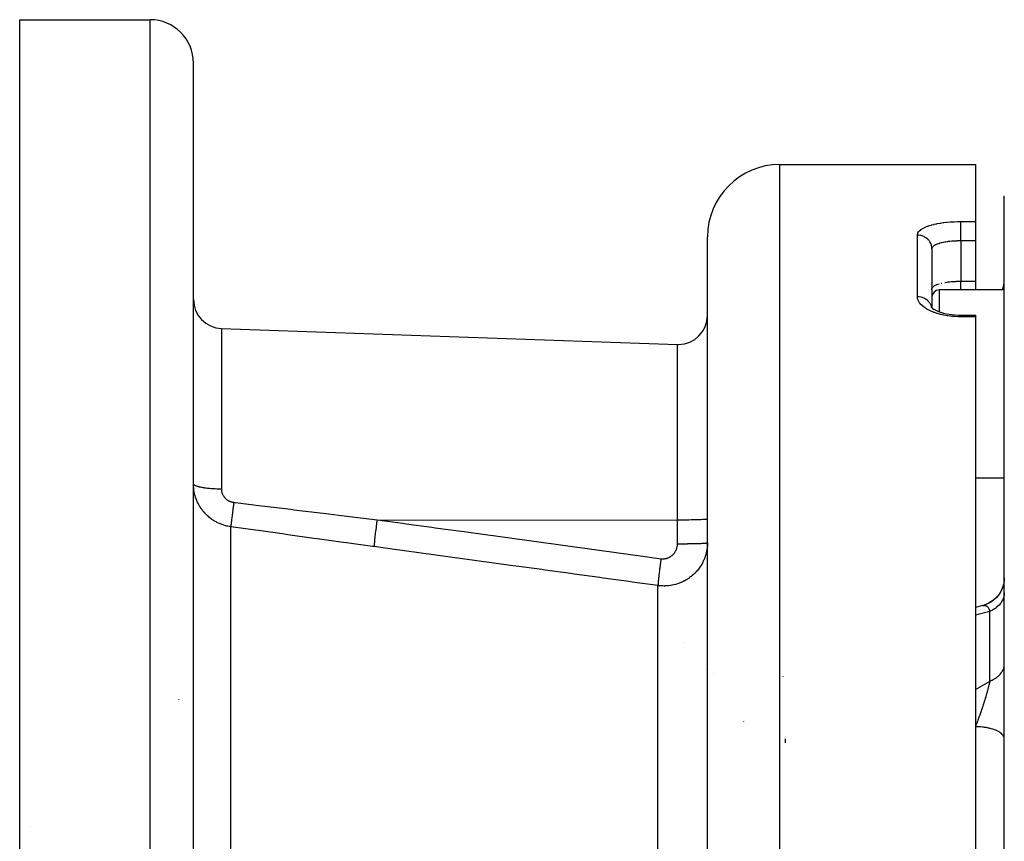
# Model space of a CAD drawing. Units: millimetres. Extents: x -355 to 595, y -380 to 380.
# Drawn here: x -95 to -27, y 323 to 380 of the extents above; entities that cross this region are included whole.
import ezdxf

# ---------------------------------------------------------------- set-up
doc = ezdxf.new("R2010")
doc.units = ezdxf.units.MM
doc.linetypes.add('DASHED', pattern=[9.652, 8.128, -1.524])
doc.layers.add('nevidi', color=4, linetype='DASHED')

msp = doc.modelspace()

# ---------------------------------------------------------------- linework, layer by layer
at = {"color": 2}
for p, q in [((-95, 380), (-86, 380)), ((-95, 280), (-95, 380)), ((-83, 280), (-83, 377)), ((-83, 280), (-83, 377)), ((-42.5, 370), (-29, 370)), ((-29, 370), (-29, 366.058)), ((-27, 192.176), (-27, 367.824)), ((-29, 366.058), (-29, 364.72)), ((-47.5, 280), (-47.5, 365)), ((-47.5, 280), (-47.5, 365)), ((-29, 364.72), (-29, 361.935)), ((-31.998, 364.201), (-32, 364.173)), ((-32, 364.173), (-32, 360.096)), ((-32, 364.173), (-32, 360.096)), ((-29, 361.935), (-29, 361.334)), ((-32.001, 361.367), (-32, 361.396)), ((-32, 361.396), (-31.998, 361.423)), ((-27, 361.334), (-31.5, 361.334)), ((-27, 361.334), (-31.5, 361.334)), ((-32, 361.043), (-31.943, 361.063)), ((-32.059, 360.152), (-31.989, 360.085)), ((-32.057, 360.155), (-32.032, 360.126)), ((-32.048, 360.147), (-32.038, 360.132)), ((-32.012, 360.09), (-32.011, 360.088)), ((-32, 360.083), (-32, 360.082)), ((-32, 360.083), (-32, 360.082)), ((-32, 359.83), (-32, 359.829)), ((-30, 359.597), (-29, 359.597)), ((-29, 359.597), (-29, 359.48)), ((-29, 359.48), (-29, 322.225)), ((-81.07, 358.672), (-49.57, 357.572)), ((-81.07, 358.672), (-49.57, 357.572)), ((-27, 348.334), (-29, 348.334)), ((-27, 348.334), (-29, 348.334)), ((-47.5, 345.509), (-47.502, 345.505)), ((-47.5, 345.282), (-47.502, 345.285)), ((-28.501, 339.531), (-28.999, 339.399)), ((-28.513, 339.527), (-28.501, 339.531)), ((-49.07, 337), (-49.072, 337)), ((-42.289, 334.654), (-42.288, 334.637)), ((-45, 331.521), (-45, 331.541)), ((-42.133, 330.334), (-42.123, 330.042)), ((-27, 330.32), (-27.002, 330.36))]:
    msp.add_line(p, q, dxfattribs=at)
for points in [[(-32.053, 360.135), (-31.952, 360.057), (-31.848, 359.989)], [(-31.915, 360.026), (-31.782, 359.953), (-31.637, 359.886), (-31.481, 359.824), (-31.356, 359.783)], [(-31.374, 359.788), (-31.19, 359.737), (-30.998, 359.693), (-30.8, 359.658), (-30.595, 359.63), (-30.386, 359.611), (-30.174, 359.599), (-30, 359.596)], [(-47.502, 343.872), (-47.501, 343.873), (-47.5, 343.876)], [(-27.001, 341.443), (-27.01, 341.271), (-27.044, 341.048), (-27.104, 340.83), (-27.188, 340.621), (-27.295, 340.422), (-27.423, 340.237), (-27.572, 340.067), (-27.738, 339.915), (-27.921, 339.783), (-28.118, 339.673), (-28.325, 339.585), (-28.513, 339.527)], [(-27.001, 341.443), (-27.009, 341.275), (-27.043, 341.055), (-27.101, 340.841), (-27.182, 340.635), (-27.285, 340.438), (-27.41, 340.255), (-27.554, 340.086), (-27.716, 339.935), (-27.893, 339.802), (-28.085, 339.69), (-28.287, 339.599), (-28.471, 339.539)]]:
    msp.add_lwpolyline(points, dxfattribs=at)
for centre, radius, start, end in [((-86, 377), 3, 0, 90), ((-42.5, 365), 5, 90, 180), ((-29, 362.026), 2, 339.70954, 360), ((-31.5, 360.834), 0.5, 90, 180), ((-81, 360.671), 2, 180, 268), ((-49.5, 359.571), 2, 270, 0), ((-49.5, 359.571), 2, 268, 270)]:
    msp.add_arc(centre, radius, start, end, dxfattribs=at)
at = {"layer": 'nevidi', "color": 7, "linetype": 'Continuous'}
for p, q in [((-86, 280), (-86, 380)), ((-42.5, 280), (-42.5, 370)), ((-30, 366.058), (-29, 366.058)), ((-33, 360.862), (-33, 365.119)), ((-29, 364.72), (-30, 364.72)), ((-30, 364.72), (-30, 361.935)), ((-30, 361.935), (-29, 361.935)), ((-31.5, 361.334), (-31.5, 359.831)), ((-32.01, 360.088), (-32.01, 360.089)), ((-29, 359.48), (-30, 359.48)), ((-81.07, 358.672), (-81.07, 347.576)), ((-49.57, 345.439), (-49.57, 357.572)), ((-70.319, 345.464), (-49.57, 345.439)), ((-80.418, 295.077), (-80.418, 344.976)), ((-49.57, 343.806), (-49.57, 345.439)), ((-50.918, 294.244), (-50.918, 340.913)), ((-28, 339.135), (-29, 338.875)), ((-28, 334.316), (-28, 339.135)), ((-47.454, 335.104), (-47.455, 335.105)), ((-47.1, 334.85), (-47.099, 334.849)), ((-84, 333.029), (-84, 333.05)), ((-94.249, 324.278), (-94.248, 324.279))]:
    msp.add_line(p, q, dxfattribs=at)
for points in [[(-33, 365.119), (-32.995, 365.174), (-32.993, 365.185), (-32.97, 365.256), (-32.965, 365.268), (-32.924, 365.337), (-32.916, 365.348), (-32.857, 365.415), (-32.846, 365.426), (-32.77, 365.491), (-32.756, 365.501), (-32.663, 365.563), (-32.647, 365.573), (-32.537, 365.632), (-32.518, 365.641), (-32.393, 365.697), (-32.372, 365.706), (-32.233, 365.757), (-32.209, 365.765), (-32.056, 365.812), (-32.03, 365.82), (-31.864, 365.863), (-31.836, 365.87), (-31.659, 365.908), (-31.629, 365.914), (-31.443, 365.948), (-31.412, 365.953), (-31.216, 365.981), (-31.184, 365.986), (-30.98, 366.009), (-30.946, 366.013), (-30.736, 366.031), (-30.702, 366.034), (-30.489, 366.047), (-30.454, 366.048), (-30.238, 366.056), (-30.203, 366.056), (-30, 366.058)], [(-30, 364.72), (-30, 364.761), (-30, 364.8), (-30, 364.826), (-30, 364.887), (-30, 364.927), (-30, 364.954), (-30, 365.017), (-30, 365.057), (-30, 365.084), (-30, 365.148), (-30, 365.188), (-30, 365.215), (-30, 365.279), (-30, 365.318), (-30, 365.344), (-30, 365.406), (-30, 365.443), (-30, 365.468), (-30, 365.529), (-30, 365.563), (-30, 365.587), (-30, 365.644), (-30, 365.675), (-30, 365.697), (-30, 365.749), (-30, 365.777), (-30, 365.797), (-30, 365.844), (-30, 365.868), (-30, 365.885), (-30, 365.925), (-30, 365.945), (-30, 365.96), (-30, 365.993), (-30, 366.008), (-30, 366.019), (-30, 366.045), (-30, 366.056), (-30, 366.058)], [(-32, 364.173), (-32, 364.18), (-32.006, 364.273), (-32.009, 364.297), (-32.009, 364.299), (-32.026, 364.388), (-32.032, 364.411), (-32.036, 364.424), (-32.062, 364.5), (-32.071, 364.522), (-32.08, 364.544), (-32.111, 364.607), (-32.123, 364.628), (-32.141, 364.657), (-32.175, 364.707), (-32.189, 364.726), (-32.217, 364.761), (-32.251, 364.799), (-32.268, 364.817), (-32.307, 364.855), (-32.338, 364.882), (-32.357, 364.897), (-32.41, 364.937), (-32.435, 364.953), (-32.456, 364.967), (-32.523, 365.004), (-32.541, 365.013), (-32.564, 365.024), (-32.645, 365.057), (-32.654, 365.06), (-32.678, 365.068), (-32.772, 365.094), (-32.774, 365.094), (-32.797, 365.099), (-32.894, 365.113), (-32.906, 365.114), (-32.919, 365.116), (-33, 365.119)], [(-30, 364.72), (-30.094, 364.719), (-30.111, 364.719), (-30.135, 364.718), (-30.279, 364.715), (-30.303, 364.714), (-30.36, 364.711), (-30.445, 364.707), (-30.468, 364.706), (-30.608, 364.696), (-30.621, 364.695), (-30.631, 364.694), (-30.767, 364.681), (-30.789, 364.679), (-30.869, 364.669), (-30.92, 364.663), (-30.941, 364.66), (-31.066, 364.642), (-31.086, 364.638), (-31.103, 364.635), (-31.205, 364.617), (-31.224, 364.613), (-31.316, 364.593), (-31.336, 364.589), (-31.354, 364.584), (-31.457, 364.558), (-31.473, 364.553), (-31.506, 364.543), (-31.567, 364.524), (-31.581, 364.519), (-31.666, 364.487), (-31.669, 364.486), (-31.679, 364.482), (-31.753, 364.448), (-31.765, 364.442), (-31.801, 364.422), (-31.828, 364.406), (-31.838, 364.4), (-31.89, 364.362), (-31.897, 364.356), (-31.901, 364.353), (-31.938, 364.316), (-31.944, 364.31), (-31.967, 364.278), (-31.973, 364.269), (-31.977, 364.262), (-31.994, 364.22), (-31.995, 364.213), (-31.998, 364.201)], [(-31.998, 361.423), (-31.997, 361.428), (-31.995, 361.435), (-31.98, 361.477), (-31.977, 361.483), (-31.967, 361.5), (-31.95, 361.524), (-31.945, 361.53), (-31.906, 361.57), (-31.901, 361.573), (-31.898, 361.576), (-31.848, 361.614), (-31.838, 361.62), (-31.801, 361.642), (-31.777, 361.655), (-31.766, 361.661), (-31.693, 361.695), (-31.681, 361.7), (-31.669, 361.705), (-31.597, 361.732), (-31.583, 361.737), (-31.506, 361.761), (-31.49, 361.766)], [(-31.372, 361.798), (-31.355, 361.802), (-31.316, 361.811)], [(-31.108, 361.851), (-31.103, 361.852), (-31.089, 361.854), (-30.964, 361.873), (-30.943, 361.876), (-30.869, 361.886), (-30.813, 361.892), (-30.791, 361.894), (-30.656, 361.908), (-30.634, 361.909), (-30.621, 361.91), (-30.494, 361.92), (-30.471, 361.921), (-30.361, 361.927), (-30.328, 361.928), (-30.305, 361.929), (-30.159, 361.933), (-30.136, 361.934), (-30.094, 361.934), (-30, 361.935)], [(-30, 361.334), (-30, 361.347), (-30, 361.349), (-30, 361.353), (-30, 361.382), (-30, 361.389), (-30, 361.39), (-30, 361.429), (-30, 361.44), (-30, 361.443), (-30, 361.488), (-30, 361.501), (-30, 361.511), (-30, 361.558), (-30, 361.573), (-30, 361.593), (-30, 361.638), (-30, 361.655), (-30, 361.685), (-30, 361.727), (-30, 361.746), (-30, 361.788), (-30, 361.824), (-30, 361.845), (-30, 361.9), (-30, 361.928), (-30, 361.935)], [(-27.099, 361.334), (-27.078, 361.398), (-27.073, 361.417), (-27.065, 361.446), (-27.037, 361.571), (-27.028, 361.621), (-27.018, 361.682), (-27.011, 361.748), (-27.006, 361.797), (-27, 361.925)], [(-30, 359.48), (-30.172, 359.482), (-30.208, 359.483), (-30.426, 359.494), (-30.461, 359.497), (-30.599, 359.509), (-30.676, 359.517), (-30.71, 359.52), (-30.92, 359.549), (-30.953, 359.554), (-31.157, 359.59), (-31.189, 359.597), (-31.386, 359.641), (-31.417, 359.649), (-31.606, 359.701), (-31.636, 359.71), (-31.814, 359.769), (-31.842, 359.779), (-32.008, 359.844), (-32.034, 359.855), (-32.188, 359.927), (-32.212, 359.939), (-32.354, 360.016), (-32.376, 360.029), (-32.502, 360.111), (-32.522, 360.125), (-32.632, 360.211), (-32.649, 360.225), (-32.744, 360.315), (-32.758, 360.329), (-32.836, 360.422), (-32.848, 360.437), (-32.909, 360.532), (-32.917, 360.548), (-32.96, 360.644), (-32.966, 360.659), (-32.991, 360.756), (-32.993, 360.772), (-33, 360.862)], [(-32.014, 360.109), (-32.021, 360.146), (-32.026, 360.168), (-32.036, 360.202), (-32.053, 360.253), (-32.062, 360.274), (-32.08, 360.315), (-32.1, 360.355), (-32.111, 360.376), (-32.141, 360.423), (-32.161, 360.452), (-32.175, 360.471), (-32.217, 360.522), (-32.234, 360.541), (-32.251, 360.558), (-32.307, 360.611), (-32.319, 360.621), (-32.338, 360.637), (-32.41, 360.689), (-32.415, 360.692), (-32.435, 360.705), (-32.519, 360.751), (-32.523, 360.753), (-32.541, 360.762), (-32.631, 360.798), (-32.645, 360.803), (-32.654, 360.806), (-32.748, 360.833), (-32.772, 360.838), (-32.774, 360.839), (-32.869, 360.854), (-32.894, 360.857), (-32.906, 360.858), (-32.992, 360.862), (-33, 360.862)], [(-30, 359.597), (-30, 359.59), (-30, 359.588), (-30, 359.587), (-30, 359.567), (-30, 359.562), (-30, 359.561), (-30, 359.527), (-30, 359.52), (-30, 359.518), (-30, 359.48)], [(-81.07, 347.576), (-81.132, 347.576), (-81.246, 347.578), (-81.297, 347.58), (-81.391, 347.583), (-81.505, 347.588), (-81.552, 347.59), (-81.643, 347.595), (-81.754, 347.603), (-81.798, 347.607), (-81.885, 347.614), (-81.991, 347.625), (-82.03, 347.629), (-82.111, 347.639), (-82.21, 347.652), (-82.245, 347.657), (-82.319, 347.669), (-82.408, 347.685), (-82.439, 347.69), (-82.504, 347.704), (-82.583, 347.722), (-82.608, 347.728), (-82.663, 347.743), (-82.729, 347.763), (-82.749, 347.769), (-82.794, 347.785), (-82.846, 347.807), (-82.861, 347.814), (-82.894, 347.831), (-82.931, 347.854), (-82.94, 347.861), (-82.961, 347.878), (-82.983, 347.903), (-82.987, 347.909), (-82.996, 347.927), (-83, 347.952)], [(-80.418, 344.976), (-80.502, 344.989), (-80.519, 344.992), (-80.634, 345.014), (-80.651, 345.018), (-80.692, 345.027), (-80.764, 345.045), (-80.78, 345.049), (-80.892, 345.081), (-80.908, 345.086), (-81.018, 345.123), (-81.034, 345.129), (-81.075, 345.145), (-81.142, 345.171), (-81.158, 345.178), (-81.265, 345.225), (-81.28, 345.232), (-81.384, 345.283), (-81.4, 345.291), (-81.439, 345.312), (-81.501, 345.347), (-81.516, 345.355), (-81.614, 345.415), (-81.628, 345.424), (-81.723, 345.488), (-81.737, 345.498), (-81.777, 345.527), (-81.829, 345.566), (-81.842, 345.576), (-81.931, 345.648), (-81.944, 345.659), (-82.029, 345.734), (-82.042, 345.746), (-82.084, 345.786), (-82.124, 345.825), (-82.136, 345.837), (-82.214, 345.919), (-82.225, 345.931), (-82.299, 346.017), (-82.31, 346.03), (-82.353, 346.083), (-82.38, 346.117), (-82.39, 346.13), (-82.455, 346.22), (-82.465, 346.234), (-82.527, 346.327), (-82.535, 346.341), (-82.58, 346.414), (-82.593, 346.436), (-82.601, 346.45), (-82.655, 346.548), (-82.662, 346.562), (-82.712, 346.662), (-82.719, 346.677), (-82.762, 346.773), (-82.763, 346.778), (-82.77, 346.793), (-82.81, 346.895), (-82.816, 346.911), (-82.851, 347.014), (-82.856, 347.029), (-82.888, 347.134), (-82.892, 347.149), (-82.893, 347.154), (-82.919, 347.255), (-82.923, 347.271), (-82.945, 347.377), (-82.948, 347.393), (-82.966, 347.5), (-82.969, 347.516), (-82.973, 347.549), (-82.982, 347.624), (-82.984, 347.64), (-82.993, 347.748), (-82.994, 347.764), (-82.999, 347.873)], [(-81.07, 347.576), (-81.069, 347.551), (-81.069, 347.546), (-81.067, 347.513), (-81.067, 347.508), (-81.063, 347.474), (-81.063, 347.469), (-81.058, 347.436), (-81.057, 347.431), (-81.051, 347.398), (-81.05, 347.393), (-81.042, 347.36), (-81.041, 347.356), (-81.032, 347.323), (-81.03, 347.318), (-81.019, 347.286), (-81.018, 347.281), (-81.006, 347.249), (-81.004, 347.245), (-80.99, 347.213), (-80.988, 347.209), (-80.973, 347.178), (-80.971, 347.173), (-80.954, 347.143), (-80.952, 347.138), (-80.934, 347.108), (-80.931, 347.104), (-80.911, 347.075), (-80.909, 347.07), (-80.888, 347.042), (-80.885, 347.038), (-80.862, 347.01), (-80.859, 347.006), (-80.835, 346.979), (-80.832, 346.975), (-80.807, 346.949), (-80.803, 346.945), (-80.777, 346.92), (-80.773, 346.916), (-80.746, 346.893), (-80.742, 346.889), (-80.713, 346.866), (-80.709, 346.863), (-80.679, 346.841), (-80.675, 346.838), (-80.644, 346.817), (-80.64, 346.814), (-80.608, 346.795), (-80.603, 346.792), (-80.57, 346.774), (-80.565, 346.772), (-80.531, 346.755), (-80.526, 346.752), (-80.491, 346.737), (-80.486, 346.735), (-80.451, 346.721), (-80.445, 346.719), (-80.409, 346.706), (-80.404, 346.704), (-80.367, 346.694), (-80.362, 346.692), (-80.324, 346.683), (-80.319, 346.681), (-80.319, 346.681), (-80.281, 346.673), (-80.275, 346.672), (-80.237, 346.666), (-80.231, 346.665), (-80.209, 346.662)], [(-80.209, 346.662), (-80.223, 346.559), (-80.233, 346.485), (-80.239, 346.445), (-80.24, 346.432), (-80.25, 346.359), (-80.26, 346.287), (-80.27, 346.209), (-80.272, 346.197), (-80.276, 346.165), (-80.285, 346.095), (-80.3, 345.984), (-80.301, 345.978), (-80.302, 345.973), (-80.309, 345.912), (-80.324, 345.802), (-80.327, 345.774), (-80.329, 345.763), (-80.331, 345.74), (-80.344, 345.637), (-80.351, 345.58), (-80.353, 345.57), (-80.363, 345.486), (-80.369, 345.435), (-80.372, 345.408), (-80.374, 345.399), (-80.379, 345.351), (-80.384, 345.305), (-80.39, 345.258), (-80.391, 345.251), (-80.393, 345.232), (-80.397, 345.193), (-80.403, 345.134), (-80.404, 345.131), (-80.404, 345.128), (-80.407, 345.099), (-80.412, 345.049), (-80.413, 345.038), (-80.413, 345.033), (-80.414, 345.025), (-80.417, 344.988), (-80.418, 344.976)], [(-80.209, 346.662), (-80.1, 346.649), (-78.296, 346.428), (-78.078, 346.401), (-76.275, 346.182), (-76.057, 346.155), (-74.254, 345.937), (-74.036, 345.91), (-72.232, 345.693), (-72.014, 345.667), (-70.319, 345.464)], [(-70.319, 345.464), (-70.349, 345.244), (-70.351, 345.23), (-70.354, 345.202), (-70.382, 344.986), (-70.384, 344.972), (-70.388, 344.945), (-70.414, 344.738), (-70.415, 344.725), (-70.419, 344.699), (-70.442, 344.503), (-70.444, 344.491), (-70.447, 344.467), (-70.467, 344.287), (-70.468, 344.276), (-70.471, 344.255), (-70.488, 344.094), (-70.489, 344.084), (-70.491, 344.065), (-70.505, 343.926), (-70.506, 343.918), (-70.507, 343.902), (-70.517, 343.787), (-70.518, 343.78), (-70.519, 343.767), (-70.525, 343.678), (-70.525, 343.673), (-70.526, 343.663), (-70.528, 343.605)], [(-70.319, 345.464), (-68.531, 345.219), (-68.315, 345.189), (-66.527, 344.943), (-66.31, 344.914), (-64.522, 344.668), (-64.306, 344.639), (-62.518, 344.393), (-62.302, 344.363), (-60.514, 344.118), (-60.298, 344.088), (-58.51, 343.843), (-58.294, 343.813), (-56.506, 343.568), (-56.29, 343.538), (-54.502, 343.293), (-54.285, 343.263), (-52.497, 343.017), (-52.281, 342.988), (-50.709, 342.772)], [(-47.502, 345.505), (-47.518, 345.499), (-47.533, 345.496), (-47.572, 345.49), (-47.599, 345.487), (-47.66, 345.481), (-47.699, 345.478), (-47.781, 345.473), (-47.831, 345.47), (-47.934, 345.465), (-47.994, 345.463), (-48.115, 345.458), (-48.184, 345.456), (-48.32, 345.452), (-48.397, 345.45), (-48.547, 345.447), (-48.631, 345.446), (-48.791, 345.443), (-48.879, 345.442), (-49.047, 345.441), (-49.139, 345.44), (-49.312, 345.439), (-49.406, 345.439), (-49.5, 345.439)], [(-70.528, 343.605), (-70.637, 343.62), (-72.441, 343.868), (-72.659, 343.898), (-74.462, 344.147), (-74.68, 344.177), (-76.484, 344.428), (-76.702, 344.458), (-78.505, 344.709), (-78.723, 344.739), (-80.418, 344.976)], [(-49.5, 345.439), (-49.535, 345.439), (-49.57, 345.439)], [(-50.918, 340.913), (-52.706, 341.159), (-52.922, 341.188), (-54.71, 341.434), (-54.926, 341.463), (-56.714, 341.709), (-56.93, 341.739), (-58.718, 341.984), (-58.935, 342.014), (-60.723, 342.259), (-60.939, 342.289), (-62.727, 342.534), (-62.943, 342.564), (-64.731, 342.809), (-64.947, 342.839), (-66.735, 343.084), (-66.951, 343.114), (-68.739, 343.36), (-68.955, 343.389), (-70.528, 343.605)], [(-50.709, 342.772), (-50.685, 342.769), (-50.679, 342.768), (-50.641, 342.765), (-50.635, 342.765), (-50.598, 342.763), (-50.592, 342.763), (-50.555, 342.763), (-50.549, 342.763), (-50.511, 342.765), (-50.505, 342.766), (-50.468, 342.769), (-50.462, 342.77), (-50.425, 342.775), (-50.419, 342.776), (-50.382, 342.783), (-50.376, 342.784), (-50.34, 342.793), (-50.334, 342.794), (-50.298, 342.804), (-50.292, 342.806), (-50.256, 342.818), (-50.251, 342.82), (-50.216, 342.833), (-50.21, 342.835), (-50.176, 342.85), (-50.171, 342.852), (-50.137, 342.869), (-50.132, 342.871), (-50.099, 342.889), (-50.094, 342.892), (-50.061, 342.911), (-50.056, 342.914), (-50.025, 342.935), (-50.02, 342.938), (-49.989, 342.96), (-49.984, 342.964), (-49.955, 342.987), (-49.95, 342.991), (-49.922, 343.015), (-49.917, 343.019), (-49.89, 343.044), (-49.886, 343.049), (-49.86, 343.075), (-49.856, 343.08), (-49.831, 343.107), (-49.827, 343.112), (-49.803, 343.14), (-49.799, 343.145), (-49.776, 343.175), (-49.773, 343.18), (-49.751, 343.21), (-49.748, 343.215), (-49.728, 343.247), (-49.725, 343.252), (-49.706, 343.284), (-49.703, 343.29), (-49.685, 343.323), (-49.683, 343.328), (-49.666, 343.362), (-49.664, 343.367), (-49.649, 343.402), (-49.647, 343.407), (-49.634, 343.442), (-49.632, 343.448), (-49.62, 343.483), (-49.618, 343.489), (-49.607, 343.525), (-49.606, 343.53), (-49.597, 343.567), (-49.596, 343.573), (-49.588, 343.609), (-49.587, 343.615), (-49.581, 343.652), (-49.58, 343.658), (-49.576, 343.695), (-49.575, 343.701), (-49.572, 343.738), (-49.572, 343.744), (-49.57, 343.782), (-49.57, 343.788), (-49.57, 343.806)], [(-47.5, 343.876), (-47.501, 343.805), (-47.501, 343.788), (-47.506, 343.68), (-47.508, 343.662), (-47.517, 343.555), (-47.519, 343.538), (-47.527, 343.476), (-47.533, 343.431), (-47.536, 343.414), (-47.555, 343.308), (-47.558, 343.291), (-47.581, 343.186), (-47.585, 343.169), (-47.608, 343.084), (-47.613, 343.065), (-47.618, 343.048), (-47.65, 342.945), (-47.655, 342.928), (-47.692, 342.826), (-47.698, 342.809), (-47.739, 342.709), (-47.74, 342.706), (-47.746, 342.693), (-47.79, 342.594), (-47.798, 342.579), (-47.847, 342.482), (-47.855, 342.467), (-47.908, 342.373), (-47.917, 342.358), (-47.922, 342.349), (-47.974, 342.266), (-47.983, 342.251), (-48.044, 342.161), (-48.054, 342.147), (-48.119, 342.059), (-48.13, 342.045), (-48.151, 342.019), (-48.199, 341.96), (-48.21, 341.947), (-48.282, 341.865), (-48.295, 341.851), (-48.37, 341.772), (-48.383, 341.76), (-48.422, 341.722), (-48.462, 341.684), (-48.475, 341.672), (-48.557, 341.6), (-48.571, 341.589), (-48.656, 341.52), (-48.67, 341.509), (-48.73, 341.464), (-48.758, 341.444), (-48.773, 341.433), (-48.865, 341.372), (-48.88, 341.362), (-48.974, 341.304), (-48.99, 341.295), (-49.07, 341.249), (-49.087, 341.24), (-49.103, 341.232), (-49.202, 341.182), (-49.219, 341.174), (-49.319, 341.129), (-49.336, 341.122), (-49.436, 341.082), (-49.439, 341.081), (-49.456, 341.075), (-49.56, 341.038), (-49.577, 341.032), (-49.683, 341), (-49.701, 340.995), (-49.809, 340.967), (-49.821, 340.964), (-49.827, 340.963), (-49.937, 340.94), (-49.955, 340.936), (-50.066, 340.918), (-50.084, 340.915), (-50.195, 340.902), (-50.213, 340.9), (-50.218, 340.899), (-50.325, 340.891), (-50.343, 340.89), (-50.454, 340.886), (-50.473, 340.885), (-50.5, 340.885)], [(-49.57, 343.806), (-49.535, 343.806), (-49.5, 343.806)], [(-49.5, 343.806), (-49.464, 343.806), (-49.406, 343.806), (-49.353, 343.806), (-49.213, 343.807), (-49.139, 343.807), (-49.103, 343.807), (-48.966, 343.808), (-48.879, 343.809), (-48.859, 343.81), (-48.727, 343.811), (-48.631, 343.813), (-48.626, 343.813), (-48.501, 343.815), (-48.406, 343.817), (-48.397, 343.817), (-48.291, 343.82), (-48.204, 343.822), (-48.184, 343.823), (-48.1, 343.826), (-48.023, 343.829), (-47.994, 343.83), (-47.931, 343.832), (-47.865, 343.835), (-47.831, 343.837), (-47.788, 343.84), (-47.733, 343.843), (-47.699, 343.845), (-47.671, 343.847), (-47.629, 343.851), (-47.599, 343.854), (-47.584, 343.856), (-47.555, 343.859), (-47.533, 343.863), (-47.527, 343.864), (-47.512, 343.868), (-47.502, 343.872)], [(-50.709, 342.772), (-50.717, 342.711), (-50.732, 342.598), (-50.737, 342.566), (-50.74, 342.538), (-50.744, 342.509), (-50.759, 342.398), (-50.77, 342.311), (-50.77, 342.308), (-50.774, 342.28), (-50.784, 342.203), (-50.794, 342.119), (-50.802, 342.059), (-50.805, 342.033), (-50.807, 342.014), (-50.817, 341.934), (-50.829, 341.834), (-50.83, 341.824), (-50.833, 341.8), (-50.838, 341.758), (-50.849, 341.665), (-50.856, 341.607), (-50.857, 341.594), (-50.858, 341.585), (-50.867, 341.508), (-50.874, 341.443), (-50.877, 341.412), (-50.879, 341.393), (-50.882, 341.365), (-50.888, 341.307), (-50.894, 341.243), (-50.894, 341.238), (-50.896, 341.226), (-50.899, 341.187), (-50.904, 341.128), (-50.907, 341.102), (-50.908, 341.088), (-50.908, 341.084), (-50.912, 341.035), (-50.914, 341), (-50.915, 340.991), (-50.915, 340.981), (-50.916, 340.961), (-50.917, 340.935), (-50.918, 340.913)], [(-50.5, 340.885), (-50.584, 340.886), (-50.603, 340.887), (-50.709, 340.892), (-50.714, 340.892), (-50.733, 340.894), (-50.845, 340.904), (-50.863, 340.906), (-50.918, 340.913)], [(-27, 340.411), (-27.003, 340.335), (-27.006, 340.296), (-27.018, 340.211), (-27.02, 340.204), (-27.028, 340.166), (-27.053, 340.075), (-27.065, 340.038), (-27.073, 340.016), (-27.101, 339.948), (-27.118, 339.912), (-27.164, 339.827), (-27.165, 339.826), (-27.186, 339.791), (-27.243, 339.708), (-27.268, 339.674), (-27.288, 339.65), (-27.335, 339.595), (-27.364, 339.564), (-27.44, 339.489), (-27.443, 339.486), (-27.473, 339.46), (-27.558, 339.39), (-27.594, 339.363), (-27.628, 339.339), (-27.687, 339.3), (-27.726, 339.275), (-27.826, 339.218), (-27.837, 339.212), (-27.869, 339.196), (-27.975, 339.146), (-28, 339.135)], [(-28.501, 339.531), (-28.476, 339.538), (-28.471, 339.539), (-28.435, 339.545)], [(-28.429, 339.546), (-28.394, 339.548), (-28.389, 339.548)], [(-28.388, 339.548), (-28.355, 339.547), (-28.35, 339.546), (-28.335, 339.544), (-28.316, 339.54), (-28.311, 339.539), (-28.284, 339.53), (-28.279, 339.528), (-28.274, 339.526), (-28.246, 339.513), (-28.243, 339.512), (-28.238, 339.509), (-28.208, 339.489), (-28.203, 339.486), (-28.191, 339.477), (-28.175, 339.462), (-28.17, 339.458), (-28.167, 339.455), (-28.143, 339.43), (-28.139, 339.425), (-28.114, 339.393), (-28.111, 339.389), (-28.11, 339.387), (-28.097, 339.367), (-28.086, 339.35), (-28.083, 339.344), (-28.061, 339.302), (-28.057, 339.295), (-28.046, 339.27), (-28.038, 339.251), (-28.037, 339.248), (-28.034, 339.241), (-28.016, 339.189), (-28.013, 339.181), (-28, 339.135)], [(-28, 334.316), (-27.91, 334.353), (-27.869, 334.372), (-27.837, 334.387), (-27.765, 334.423), (-27.726, 334.444), (-27.63, 334.502), (-27.628, 334.503), (-27.594, 334.525), (-27.506, 334.588), (-27.473, 334.614), (-27.443, 334.638), (-27.393, 334.682), (-27.364, 334.709), (-27.293, 334.782), (-27.288, 334.788), (-27.268, 334.811), (-27.207, 334.888), (-27.186, 334.918), (-27.164, 334.952), (-27.136, 334.998), (-27.118, 335.03), (-27.078, 335.112), (-27.073, 335.125), (-27.065, 335.145), (-27.037, 335.229), (-27.028, 335.263), (-27.018, 335.304), (-27.011, 335.349), (-27.006, 335.382), (-27, 335.469)], [(-29, 333.745), (-28.03, 334.299), (-28, 334.316)], [(-28, 334.316), (-28.011, 334.261), (-28.014, 334.249), (-28.033, 334.165), (-28.036, 334.152), (-28.045, 334.11), (-28.055, 334.071), (-28.056, 334.063), (-28.06, 334.05), (-28.082, 333.958), (-28.086, 333.944), (-28.111, 333.848), (-28.111, 333.847), (-28.114, 333.833), (-28.129, 333.777), (-28.141, 333.733), (-28.145, 333.718), (-28.174, 333.615), (-28.178, 333.6), (-28.191, 333.555), (-28.208, 333.494), (-28.213, 333.478), (-28.223, 333.444), (-28.244, 333.37), (-28.249, 333.354), (-28.282, 333.244), (-28.283, 333.239), (-28.287, 333.228), (-28.321, 333.117), (-28.326, 333.1), (-28.333, 333.075), (-28.361, 332.987), (-28.366, 332.971), (-28.387, 332.903), (-28.402, 332.856), (-28.408, 332.839), (-28.445, 332.724), (-28.451, 332.707), (-28.46, 332.678), (-28.489, 332.591), (-28.494, 332.574), (-28.501, 332.554), (-28.533, 332.458), (-28.539, 332.441), (-28.578, 332.325), (-28.584, 332.308), (-28.6, 332.261), (-28.622, 332.196), (-28.624, 332.192), (-28.63, 332.175), (-28.67, 332.058), (-28.676, 332.041), (-28.717, 331.925), (-28.724, 331.908), (-28.75, 331.835), (-28.75, 331.835), (-28.75, 331.834), (-28.765, 331.793), (-28.771, 331.776), (-28.813, 331.661), (-28.819, 331.645), (-28.861, 331.531), (-28.867, 331.515), (-28.881, 331.477), (-28.906, 331.41), (-28.909, 331.403), (-28.915, 331.386), (-28.958, 331.275), (-28.964, 331.259), (-29, 331.165)], [(-27.002, 330.36), (-27.007, 330.39), (-27.014, 330.418), (-27.033, 330.472), (-27.047, 330.501), (-27.062, 330.529), (-27.099, 330.582), (-27.121, 330.61), (-27.146, 330.637), (-27.199, 330.687), (-27.23, 330.713), (-27.262, 330.738), (-27.332, 330.786), (-27.37, 330.809), (-27.41, 330.833), (-27.494, 330.876), (-27.538, 330.897), (-27.586, 330.918), (-27.684, 330.956), (-27.734, 330.974), (-27.787, 330.992), (-27.897, 331.025), (-27.951, 331.04), (-28.01, 331.054), (-28.131, 331.081), (-28.188, 331.092), (-28.251, 331.104), (-28.379, 331.123), (-28.439, 331.131), (-28.505, 331.139), (-28.64, 331.151), (-28.7, 331.156), (-28.768, 331.159), (-28.906, 331.164), (-28.966, 331.165), (-29, 331.165)]]:
    msp.add_lwpolyline(points, dxfattribs=at)

doc.saveas('drawing.dxf')
